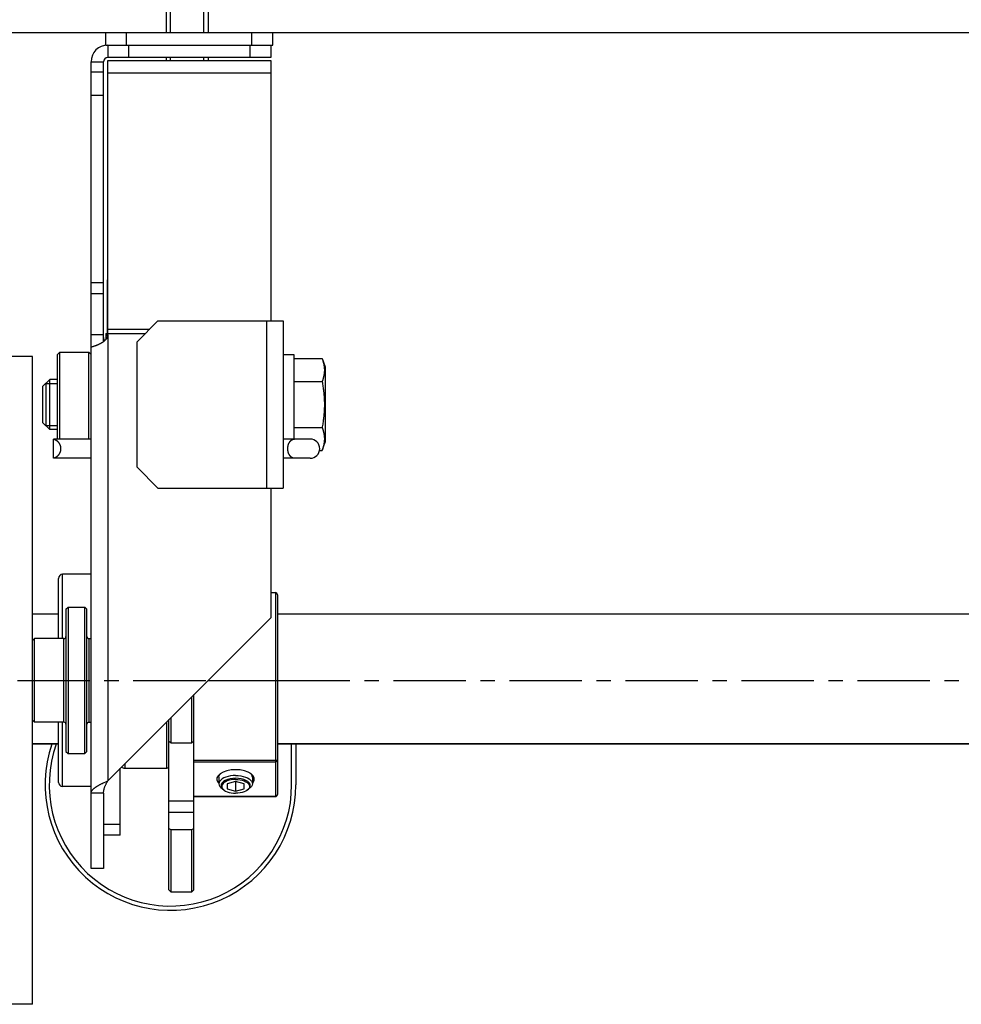
# Model space of a CAD drawing. Units: millimetres. Extents: x 34726 to 221651, y -19063 to 15469.
# Drawn here: x 41477 to 42604, y -16196 to -15018 of the extents above; entities that cross this region are included whole.
import ezdxf

# ---------------------------------------------------------------- set-up
doc = ezdxf.new("R2010")
doc.units = ezdxf.units.MM
doc.header["$LTSCALE"] = 46.255
doc.linetypes.add('CENTER', pattern=[0.6, 0.375, -0.075, 0.075, -0.075])
doc.layers.get('0').update_dxf_attribs({"linetype": 'CONTINUOUS'})

msp = doc.modelspace()

# ---------------------------------------------------------------- linework, layer by layer
for p, q in [((41652.54, -14033.27), (41652.54, -15033.27)), ((41657.54, -15033.27), (41657.54, -14033.27)), ((41697.54, -15033.27), (41697.54, -14033.27)), ((41702.54, -14033.27), (41702.54, -15033.27)), ((40641.769, -15033.27), (41580.04, -15033.27)), ((41580.04, -15033.27), (41780.04, -15033.27)), ((41580.04, -15048.27), (41580.04, -15033.27)), ((41605.04, -15048.27), (41605.04, -15033.27)), ((41755.04, -15048.27), (41755.04, -15033.27)), ((41780.04, -15033.27), (43278.79, -15033.27)), ((41780.04, -15048.27), (41780.04, -15033.27)), ((41580.04, -15048.27), (41780.04, -15048.27)), ((41582.54, -15048.27), (41582.54, -15063.27)), ((41607.54, -15048.27), (41607.54, -15063.27)), ((41752.54, -15048.27), (41752.54, -15063.27)), ((41777.54, -15048.27), (41777.54, -15063.27)), ((41777.54, -15063.27), (41582.54, -15063.27)), ((41652.54, -15063.27), (41652.54, -15066.646)), ((41657.54, -15066.646), (41657.54, -15063.27)), ((41697.54, -15066.646), (41697.54, -15063.27)), ((41702.54, -15063.27), (41702.54, -15066.646)), ((41562.54, -15068.27), (41577.54, -15068.27)), ((41562.54, -16033.27), (41562.54, -15068.27)), ((41577.54, -15402.982), (41577.54, -15068.27)), ((41582.54, -15066.646), (41777.54, -15066.646)), ((41582.54, -15394.825), (41582.54, -15066.646)), ((41777.54, -15066.646), (41777.54, -15378.27)), ((41562.54, -15080.515), (41577.54, -15080.515)), ((41582.54, -15081.469), (41777.54, -15081.469)), ((41562.54, -15108.388), (41577.54, -15108.388)), ((41562.54, -15332.486), (41577.54, -15332.486)), ((41582.29, -15329.031), (41582.54, -15328.907)), ((41582.29, -15396.711), (41582.29, -15329.031)), ((41562.54, -15345.426), (41577.54, -15345.426)), ((41582.29, -15378.841), (41582.54, -15378.717)), ((41642.54, -15378.27), (41617.54, -15403.27)), ((41642.54, -15378.27), (41792.54, -15378.27)), ((41772.54, -15378.27), (41772.54, -15578.27)), ((41792.54, -15378.27), (41792.54, -15578.27)), ((41580.04, -15393.27), (41582.29, -15393.27)), ((41580.04, -15393.27), (41580.04, -15400.694)), ((41582.54, -15388.094), (41632.716, -15388.094)), ((41582.54, -15393.27), (41627.54, -15393.27)), ((41577.54, -15394.825), (41562.54, -15394.825)), ((41582.54, -15394.825), (41582.54, -15928.27)), ((41617.54, -15553.27), (41617.54, -15403.27)), ((41522.54, -15418.27), (41525.04, -15415.77)), ((41525.04, -15415.77), (41560.04, -15415.77)), ((41525.04, -15519.597), (41525.04, -15415.77)), ((41562.54, -15418.27), (41560.04, -15415.77)), ((41560.04, -15519.597), (41560.04, -15415.77)), ((41563.191, -15409.624), (41562.742, -15409.763)), ((41563.691, -15409.467), (41563.191, -15409.624)), ((41564.101, -15409.336), (41563.691, -15409.467)), ((41564.57, -15409.183), (41564.101, -15409.336)), ((41565.096, -15409.008), (41564.57, -15409.183)), ((41565.676, -15408.811), (41565.096, -15409.008)), ((41566.31, -15408.59), (41565.676, -15408.811)), ((41492.54, -15420.77), (41348.824, -15420.77)), ((41492.54, -16195.77), (41492.54, -15420.77)), ((41522.54, -15519.597), (41522.54, -15418.27)), ((41792.54, -15418.27), (41805.04, -15418.27)), ((41805.04, -15418.27), (41805.04, -15519.597)), ((41805.04, -15423.422), (41839.001, -15423.422)), ((41839.001, -15423.422), (41842.54, -15433.145)), ((41842.54, -15433.145), (41842.54, -15523.395)), ((41505.04, -15456.27), (41513.04, -15448.27)), ((41508.304, -15453.006), (41522.54, -15453.006)), ((41508.304, -15453.006), (41508.304, -15503.534)), ((41522.54, -15448.27), (41513.04, -15448.27)), ((41513.04, -15508.27), (41513.04, -15448.27)), ((41805.04, -15450.846), (41839.001, -15450.846)), ((41839.001, -15450.846), (41839.272, -15452.368)), ((41839.272, -15452.368), (41839.528, -15453.873)), ((41505.04, -15500.27), (41505.04, -15456.27)), ((41839.528, -15453.873), (41839.77, -15455.363)), ((41839.77, -15455.363), (41839.998, -15456.841)), ((41840.106, -15498.964), (41839.886, -15500.437)), ((41840.313, -15497.499), (41840.106, -15498.964)), ((41505.04, -15500.27), (41513.04, -15508.27)), ((41508.304, -15503.534), (41522.54, -15503.534)), ((41522.54, -15508.27), (41513.04, -15508.27)), ((41805.04, -15505.694), (41839.001, -15505.694)), ((41839.651, -15501.921), (41839.402, -15503.418)), ((41839.886, -15500.437), (41839.651, -15501.921)), ((41562.54, -15519.597), (41517.54, -15519.597)), ((41517.54, -15542.597), (41517.54, -15519.597)), ((41824.564, -15519.597), (41792.54, -15519.597)), ((41839.001, -15533.118), (41842.54, -15523.395)), ((41835.884, -15533.118), (41839.001, -15533.118)), ((41562.54, -15542.597), (41517.54, -15542.597)), ((41824.564, -15542.597), (41792.54, -15542.597)), ((41617.54, -15553.27), (41642.54, -15578.27)), ((41642.54, -15578.27), (41792.54, -15578.27)), ((41777.54, -15578.27), (41777.54, -15733.27)), ((41523.54, -15758.27), (41523.54, -15686.27)), ((41562.54, -15681.27), (41528.54, -15681.27)), ((41528.54, -15758.27), (41528.54, -15681.27)), ((41777.54, -15703.27), (41783.04, -15703.27)), ((41783.04, -15703.27), (41783.04, -15947.259)), ((41785.54, -15705.771), (41785.54, -15944.759)), ((41532.54, -15723.27), (41535.04, -15720.77)), ((41532.54, -15723.27), (41532.54, -15893.27)), ((41535.04, -15720.77), (41555.04, -15720.77)), ((41535.04, -15720.77), (41535.04, -15895.77)), ((41557.54, -15723.27), (41555.04, -15720.77)), ((41555.04, -15895.77), (41555.04, -15720.77)), ((41557.54, -15893.27), (41557.54, -15723.27)), ((41523.54, -15728.895), (41492.54, -15728.895)), ((41582.54, -15928.27), (41777.54, -15733.27)), ((43463.04, -15728.895), (41785.54, -15728.895)), ((41492.54, -15760.77), (41495.04, -15758.27)), ((41530.04, -15758.27), (41495.04, -15758.27)), ((41495.04, -15858.27), (41495.04, -15758.27)), ((41530.04, -15858.27), (41530.04, -15758.27)), ((41560.04, -15758.27), (41562.54, -15758.27)), ((41560.04, -15758.27), (41560.04, -15858.27)), ((41702.54, -15808.27), (41785.54, -15808.27)), ((41683.04, -15882.8), (41683.04, -15827.77)), ((41685.54, -16058.682), (41685.54, -15825.27)), ((41658.04, -15852.77), (41658.04, -15882.8)), ((41492.54, -15855.77), (41495.04, -15858.27)), ((41530.04, -15858.27), (41495.04, -15858.27)), ((41523.54, -15930.27), (41523.54, -15858.27)), ((41528.54, -15935.27), (41528.54, -15858.27)), ((41560.04, -15858.27), (41562.54, -15858.27)), ((41653.04, -15913.27), (41653.04, -15857.77)), ((41655.54, -16058.682), (41655.54, -15855.27)), ((41523.54, -15884.336), (41492.54, -15884.336)), ((41523.54, -15884.545), (41492.54, -15884.545)), ((41658.04, -15882.8), (41655.54, -15881.515)), ((41658.04, -15882.8), (41683.04, -15882.8)), ((41685.54, -15881.515), (41683.04, -15882.8)), ((43463.04, -15884.336), (41785.54, -15884.336)), ((43463.04, -15884.545), (41785.54, -15884.545)), ((41802.54, -15933.27), (41802.54, -15884.545)), ((41807.54, -15884.545), (41807.54, -15933.27)), ((41532.54, -15893.27), (41535.04, -15895.77)), ((41535.04, -15895.77), (41555.04, -15895.77)), ((41557.54, -15893.27), (41555.04, -15895.77)), ((41603.04, -15907.77), (41603.04, -15913.27)), ((41685.54, -15903.706), (41785.54, -15903.706)), ((41685.54, -15905.871), (41783.04, -15905.871)), ((41597.54, -15993.27), (41597.54, -15913.27)), ((41603.04, -15913.27), (41653.04, -15913.27)), ((41720.62, -15917.975), (41717.168, -15919.902)), ((41756.578, -15922.407), (41753.912, -15919.902)), ((41562.54, -15935.27), (41528.54, -15935.27)), ((41575.893, -15931.506), (41577.067, -15930.917)), ((41577.067, -15930.917), (41578.261, -15930.329)), ((41578.261, -15930.329), (41580.082, -15929.447)), ((41580.082, -15929.447), (41582.54, -15928.27)), ((41715.54, -15924.231), (41715.54, -15932.025)), ((41735.54, -15929.283), (41725.54, -15932.17)), ((41725.54, -15932.17), (41725.54, -15937.943)), ((41745.54, -15932.17), (41735.54, -15929.283)), ((41735.54, -15929.283), (41735.54, -15940.83)), ((41745.54, -15937.943), (41745.54, -15932.17)), ((41755.54, -15924.231), (41755.54, -15932.025)), ((41577.54, -15943.27), (41562.54, -15943.27)), ((41577.54, -15943.27), (41577.54, -16033.27)), ((41685.54, -15946.924), (41783.04, -15946.924)), ((41685.54, -15947.259), (41783.04, -15947.259)), ((41719.21, -15937.799), (41722.068, -15939.819)), ((41725.54, -15937.943), (41735.54, -15940.83)), ((41735.54, -15940.83), (41745.54, -15937.943)), ((41751.87, -15937.799), (41749.012, -15939.819)), ((41685.54, -15952.821), (41655.54, -15952.821)), ((41685.54, -15966.482), (41655.54, -15966.482)), ((41597.54, -15980.662), (41577.54, -15980.662)), ((41597.54, -15993.27), (41577.54, -15993.27)), ((41655.54, -15985.438), (41658.04, -15986.723)), ((41658.04, -15986.723), (41683.04, -15986.723)), ((41658.04, -15986.723), (41658.04, -16061.252)), ((41683.04, -15986.723), (41685.54, -15985.438)), ((41683.04, -16061.252), (41683.04, -15986.723)), ((41577.54, -16033.27), (41562.54, -16033.27)), ((41658.04, -16061.252), (41655.54, -16058.682)), ((41658.04, -16061.252), (41683.04, -16061.252)), ((41685.54, -16058.682), (41683.04, -16061.252)), ((41492.54, -16195.77), (41380.723, -16195.77))]:
    msp.add_line(p, q)
at = {"linetype": 'CENTER', "ltscale": 5}
for p, q in [((40641.769, -15808.27), (41702.54, -15808.27)), ((41785.54, -15808.27), (44490.04, -15808.27))]:
    msp.add_line(p, q, dxfattribs=at)
for points in [[(41577.766, -15402.809), (41577.362, -15403.117), (41576.946, -15403.42), (41576.517, -15403.718), (41576.078, -15404.01), (41575.631, -15404.296), (41575.178, -15404.573), (41574.719, -15404.844), (41574.256, -15405.106), (41573.792, -15405.36), (41573.328, -15405.606), (41572.864, -15405.843), (41572.403, -15406.072), (41571.944, -15406.293), (41571.49, -15406.506), (41571.041, -15406.71), (41570.598, -15406.907), (41570.162, -15407.095), (41569.733, -15407.276), (41569.313, -15407.45), (41568.901, -15407.616), (41568.499, -15407.776), (41568.106, -15407.928), (41567.724, -15408.073), (41567.353, -15408.212), (41566.994, -15408.344), (41566.646, -15408.47), (41566.31, -15408.59)], [(41582.54, -15394.825), (41582.535, -15395.097), (41582.519, -15395.369), (41582.493, -15395.643), (41582.457, -15395.917), (41582.409, -15396.192), (41582.351, -15396.468), (41582.281, -15396.747), (41582.199, -15397.027), (41582.106, -15397.309), (41582, -15397.594), (41581.881, -15397.881), (41581.748, -15398.172), (41581.601, -15398.465), (41581.439, -15398.761), (41581.262, -15399.06), (41581.069, -15399.362), (41580.859, -15399.668), (41580.632, -15399.976), (41580.387, -15400.287), (41580.124, -15400.6), (41579.842, -15400.915), (41579.541, -15401.232), (41579.221, -15401.549), (41578.883, -15401.867), (41578.528, -15402.183), (41578.155, -15402.497), (41577.766, -15402.809)], [(41562.742, -15409.763), (41562.548, -15409.822), (41562.54, -15409.825)], [(41839.138, -15423.804), (41839.272, -15424.183), (41839.402, -15424.56), (41839.528, -15424.935), (41839.651, -15425.309), (41839.77, -15425.68), (41839.886, -15426.051), (41839.998, -15426.42), (41840.106, -15426.787), (41840.211, -15427.154), (41840.313, -15427.52), (41840.411, -15427.885), (41840.505, -15428.249), (41840.596, -15428.612), (41840.684, -15428.975), (41840.768, -15429.338), (41840.848, -15429.7), (41840.925, -15430.063), (41840.999, -15430.425), (41841.069, -15430.786), (41841.135, -15431.148), (41841.197, -15431.51), (41841.256, -15431.872), (41841.311, -15432.234), (41841.363, -15432.596), (41841.41, -15432.958), (41841.454, -15433.32), (41841.494, -15433.683), (41841.53, -15434.046), (41841.562, -15434.408), (41841.59, -15434.771), (41841.614, -15435.135), (41841.635, -15435.498), (41841.651, -15435.861), (41841.663, -15436.225), (41841.671, -15436.589), (41841.675, -15436.952), (41841.675, -15437.316), (41841.671, -15437.679), (41841.663, -15438.043), (41841.651, -15438.407), (41841.635, -15438.77), (41841.614, -15439.133), (41841.59, -15439.496), (41841.562, -15439.86), (41841.53, -15440.222), (41841.494, -15440.585), (41841.454, -15440.948), (41841.41, -15441.31), (41841.363, -15441.672), (41841.311, -15442.034), (41841.256, -15442.396), (41841.197, -15442.758), (41841.135, -15443.12), (41841.069, -15443.482), (41840.999, -15443.843), (41840.925, -15444.205), (41840.848, -15444.567), (41840.768, -15444.93), (41840.684, -15445.293), (41840.596, -15445.656), (41840.505, -15446.019), (41840.411, -15446.383), (41840.313, -15446.748), (41840.211, -15447.114), (41840.106, -15447.481), (41839.998, -15447.848), (41839.886, -15448.217), (41839.77, -15448.588), (41839.651, -15448.959), (41839.528, -15449.333), (41839.402, -15449.708), (41839.272, -15450.085), (41839.138, -15450.464), (41839.001, -15450.846)], [(41839.998, -15456.841), (41840.211, -15458.31), (41840.313, -15459.042), (41840.411, -15459.771), (41840.505, -15460.5), (41840.596, -15461.227), (41840.684, -15461.953), (41840.768, -15462.678), (41840.848, -15463.403), (41840.925, -15464.127), (41840.999, -15464.851), (41841.069, -15465.575), (41841.135, -15466.299), (41841.197, -15467.022), (41841.256, -15467.746), (41841.311, -15468.47), (41841.363, -15469.194), (41841.41, -15469.918), (41841.454, -15470.643), (41841.494, -15471.368), (41841.53, -15472.093), (41841.562, -15472.819), (41841.59, -15473.545), (41841.614, -15474.272), (41841.635, -15474.998), (41841.651, -15475.725), (41841.663, -15476.452), (41841.671, -15477.179), (41841.675, -15477.907), (41841.675, -15478.634), (41841.671, -15479.361), (41841.663, -15480.088), (41841.651, -15480.815), (41841.635, -15481.542), (41841.614, -15482.269), (41841.59, -15482.995), (41841.562, -15483.721), (41841.53, -15484.447), (41841.494, -15485.172), (41841.454, -15485.897), (41841.41, -15486.622), (41841.363, -15487.346), (41841.311, -15488.071), (41841.256, -15488.794), (41841.197, -15489.518), (41841.135, -15490.242), (41841.069, -15490.965), (41840.999, -15491.689), (41840.925, -15492.413), (41840.848, -15493.137), (41840.768, -15493.862), (41840.684, -15494.587), (41840.596, -15495.313), (41840.505, -15496.041), (41840.411, -15496.769), (41840.313, -15497.499)], [(41839.402, -15503.418), (41839.138, -15504.931), (41839.001, -15505.694)], [(41839.001, -15505.694), (41839.138, -15506.076), (41839.272, -15506.455), (41839.402, -15506.832), (41839.528, -15507.208), (41839.651, -15507.581), (41839.77, -15507.953), (41839.886, -15508.323), (41839.998, -15508.692), (41840.106, -15509.06), (41840.211, -15509.426), (41840.313, -15509.792), (41840.411, -15510.157), (41840.505, -15510.521), (41840.596, -15510.885), (41840.684, -15511.248), (41840.768, -15511.611), (41840.848, -15511.973), (41840.925, -15512.335), (41840.999, -15512.697), (41841.069, -15513.059), (41841.135, -15513.421), (41841.197, -15513.782), (41841.256, -15514.144), (41841.311, -15514.506), (41841.363, -15514.868), (41841.41, -15515.23), (41841.454, -15515.593), (41841.494, -15515.955), (41841.53, -15516.318), (41841.562, -15516.681), (41841.59, -15517.044), (41841.614, -15517.407), (41841.635, -15517.77), (41841.651, -15518.134), (41841.663, -15518.497), (41841.671, -15518.861), (41841.675, -15519.225), (41841.675, -15519.588), (41841.671, -15519.952), (41841.663, -15520.315), (41841.651, -15520.679), (41841.635, -15521.042), (41841.614, -15521.406), (41841.59, -15521.769), (41841.562, -15522.132), (41841.53, -15522.495), (41841.494, -15522.857), (41841.454, -15523.22), (41841.41, -15523.582), (41841.363, -15523.945), (41841.311, -15524.307), (41841.256, -15524.669), (41841.197, -15525.03), (41841.135, -15525.392), (41841.069, -15525.754), (41840.999, -15526.116), (41840.925, -15526.478), (41840.848, -15526.84), (41840.768, -15527.202), (41840.684, -15527.565), (41840.596, -15527.928), (41840.505, -15528.292), (41840.411, -15528.656), (41840.313, -15529.021), (41840.211, -15529.386), (41840.106, -15529.753), (41839.998, -15530.121), (41839.886, -15530.49), (41839.77, -15530.86), (41839.651, -15531.232), (41839.528, -15531.605), (41839.402, -15531.98), (41839.272, -15532.357), (41839.138, -15532.737)], [(41517.54, -15542.322), (41517.831, -15542.254), (41518.118, -15542.178), (41518.403, -15542.095), (41518.683, -15542.005), (41518.96, -15541.909), (41519.233, -15541.806), (41519.502, -15541.696), (41519.766, -15541.581), (41520.026, -15541.46), (41520.281, -15541.334), (41520.531, -15541.202), (41520.776, -15541.065), (41521.016, -15540.923), (41521.25, -15540.777), (41521.479, -15540.626), (41521.702, -15540.471), (41521.92, -15540.312), (41522.133, -15540.15), (41522.339, -15539.984), (41522.54, -15539.815), (41522.736, -15539.643), (41522.926, -15539.468), (41523.11, -15539.291), (41523.288, -15539.111), (41523.461, -15538.929), (41523.629, -15538.745), (41523.791, -15538.559), (41523.947, -15538.372), (41524.098, -15538.183), (41524.244, -15537.992), (41524.384, -15537.801), (41524.52, -15537.608), (41524.65, -15537.414), (41524.775, -15537.22), (41524.895, -15537.025), (41525.01, -15536.829), (41525.12, -15536.632), (41525.226, -15536.435), (41525.327, -15536.238), (41525.423, -15536.041), (41525.515, -15535.843), (41525.603, -15535.645), (41525.686, -15535.447), (41525.765, -15535.248), (41525.839, -15535.05), (41525.91, -15534.852), (41525.976, -15534.653), (41526.039, -15534.455), (41526.097, -15534.257), (41526.152, -15534.059), (41526.203, -15533.861), (41526.25, -15533.663), (41526.294, -15533.465), (41526.333, -15533.267), (41526.37, -15533.069), (41526.402, -15532.872), (41526.431, -15532.674), (41526.457, -15532.477), (41526.479, -15532.28), (41526.498, -15532.083), (41526.513, -15531.886), (41526.525, -15531.688), (41526.533, -15531.491), (41526.538, -15531.294), (41526.54, -15531.097), (41526.538, -15530.9), (41526.533, -15530.704), (41526.525, -15530.506), (41526.513, -15530.309), (41526.498, -15530.112), (41526.479, -15529.915), (41526.457, -15529.718), (41526.431, -15529.521), (41526.402, -15529.323), (41526.37, -15529.126), (41526.333, -15528.928), (41526.294, -15528.73), (41526.25, -15528.532), (41526.203, -15528.334), (41526.152, -15528.136), (41526.097, -15527.938), (41526.039, -15527.74), (41525.976, -15527.542), (41525.91, -15527.343), (41525.839, -15527.145), (41525.765, -15526.947), (41525.686, -15526.748), (41525.603, -15526.55), (41525.515, -15526.352), (41525.423, -15526.154), (41525.327, -15525.957), (41525.226, -15525.759), (41525.12, -15525.563), (41525.01, -15525.366), (41524.895, -15525.17), (41524.775, -15524.975), (41524.65, -15524.781), (41524.52, -15524.587), (41524.384, -15524.394), (41524.244, -15524.203), (41524.098, -15524.012), (41523.947, -15523.823), (41523.791, -15523.636), (41523.629, -15523.45), (41523.461, -15523.266), (41523.288, -15523.084), (41523.11, -15522.904), (41522.926, -15522.727), (41522.736, -15522.552), (41522.54, -15522.38), (41522.339, -15522.211), (41522.133, -15522.045), (41521.92, -15521.883), (41521.702, -15521.724), (41521.479, -15521.569), (41521.25, -15521.418), (41521.016, -15521.272), (41520.776, -15521.13), (41520.531, -15520.993), (41520.281, -15520.861), (41520.026, -15520.735), (41519.766, -15520.614), (41519.502, -15520.498), (41519.233, -15520.389), (41518.96, -15520.286), (41518.683, -15520.19), (41518.403, -15520.1), (41518.118, -15520.017), (41517.831, -15519.941), (41517.54, -15519.872)], [(41805.93, -15542.597), (41805.746, -15542.594), (41805.562, -15542.585), (41805.378, -15542.57), (41805.194, -15542.548), (41805.011, -15542.521), (41804.828, -15542.487), (41804.645, -15542.447), (41804.464, -15542.402), (41804.283, -15542.35), (41804.103, -15542.292), (41803.924, -15542.228), (41803.746, -15542.158), (41803.569, -15542.083), (41803.394, -15542.001), (41803.22, -15541.914), (41803.047, -15541.821), (41802.876, -15541.722), (41802.707, -15541.618), (41802.539, -15541.507), (41802.373, -15541.392), (41802.209, -15541.271), (41802.047, -15541.144), (41801.887, -15541.012), (41801.729, -15540.875), (41801.573, -15540.733), (41801.42, -15540.585), (41801.269, -15540.432), (41801.121, -15540.275), (41800.975, -15540.112), (41800.832, -15539.945), (41800.691, -15539.773), (41800.554, -15539.596), (41800.419, -15539.415), (41800.287, -15539.229), (41800.158, -15539.039), (41800.032, -15538.845), (41799.91, -15538.647), (41799.79, -15538.444), (41799.674, -15538.238), (41799.561, -15538.028), (41799.452, -15537.814), (41799.346, -15537.597), (41799.244, -15537.376), (41799.145, -15537.151), (41799.05, -15536.924), (41798.958, -15536.693), (41798.87, -15536.46), (41798.786, -15536.223), (41798.706, -15535.984), (41798.63, -15535.743), (41798.557, -15535.498), (41798.488, -15535.252), (41798.424, -15535.003), (41798.363, -15534.752), (41798.307, -15534.499), (41798.254, -15534.245), (41798.206, -15533.988), (41798.162, -15533.73), (41798.121, -15533.471), (41798.085, -15533.211), (41798.054, -15532.949), (41798.026, -15532.686), (41798.003, -15532.423), (41797.984, -15532.159), (41797.969, -15531.894), (41797.958, -15531.629), (41797.952, -15531.363), (41797.95, -15531.097), (41797.952, -15530.832), (41797.958, -15530.566), (41797.969, -15530.301), (41797.984, -15530.036), (41798.003, -15529.772), (41798.026, -15529.509), (41798.054, -15529.246), (41798.085, -15528.984), (41798.121, -15528.724), (41798.162, -15528.465), (41798.206, -15528.207), (41798.254, -15527.95), (41798.307, -15527.696), (41798.363, -15527.443), (41798.424, -15527.192), (41798.488, -15526.943), (41798.557, -15526.697), (41798.63, -15526.452), (41798.706, -15526.211), (41798.786, -15525.971), (41798.87, -15525.735), (41798.958, -15525.502), (41799.05, -15525.271), (41799.145, -15525.043), (41799.244, -15524.819), (41799.346, -15524.598), (41799.452, -15524.381), (41799.561, -15524.167), (41799.674, -15523.957), (41799.79, -15523.751), (41799.91, -15523.548), (41800.032, -15523.35), (41800.158, -15523.156), (41800.287, -15522.966), (41800.419, -15522.78), (41800.554, -15522.599), (41800.691, -15522.422), (41800.832, -15522.25), (41800.975, -15522.083), (41801.121, -15521.92), (41801.269, -15521.763), (41801.42, -15521.61), (41801.573, -15521.462), (41801.729, -15521.32), (41801.887, -15521.183), (41802.047, -15521.051), (41802.209, -15520.924), (41802.373, -15520.803), (41802.539, -15520.687), (41802.707, -15520.577), (41802.876, -15520.473), (41803.047, -15520.374), (41803.22, -15520.281), (41803.394, -15520.194), (41803.569, -15520.112), (41803.746, -15520.036), (41803.924, -15519.967), (41804.103, -15519.903), (41804.283, -15519.845), (41804.464, -15519.793), (41804.645, -15519.747), (41804.828, -15519.708), (41805.011, -15519.674), (41805.194, -15519.647), (41805.378, -15519.625), (41805.562, -15519.61), (41805.746, -15519.601), (41805.93, -15519.597)], [(41785.54, -15903.706), (41785.349, -15904.536), (41784.805, -15905.239), (41783.992, -15905.708), (41783.04, -15905.871)], [(41717.168, -15919.902), (41714.502, -15922.407), (41713.204, -15925.04), (41713.204, -15927.752), (41714.502, -15930.385), (41715.54, -15931.374)], [(41715.54, -15924.231), (41715.604, -15923.429), (41715.808, -15922.598), (41716.151, -15921.778), (41716.63, -15920.975), (41717.241, -15920.196), (41717.977, -15919.447)], [(41735.54, -15922.025), (41732.411, -15922.148), (41729.36, -15922.515), (41726.46, -15923.115), (41723.784, -15923.935), (41721.398, -15924.954), (41719.36, -15926.147), (41717.72, -15927.485), (41716.519, -15928.935), (41715.786, -15930.461), (41715.54, -15932.025)], [(41735.54, -15915.146), (41730.155, -15915.473), (41725.084, -15916.435), (41720.62, -15917.975)], [(41753.912, -15919.902), (41750.46, -15917.975), (41745.996, -15916.435), (41740.925, -15915.473), (41735.54, -15915.146)], [(41735.54, -15922.025), (41738.669, -15922.148), (41741.72, -15922.515), (41744.62, -15923.115), (41747.296, -15923.935), (41749.682, -15924.954), (41751.72, -15926.147), (41753.36, -15927.485), (41754.561, -15928.935), (41755.294, -15930.461), (41755.54, -15932.025)], [(41755.54, -15924.231), (41755.475, -15923.429), (41755.271, -15922.598), (41754.929, -15921.778), (41754.45, -15920.975), (41753.839, -15920.196), (41753.103, -15919.447)], [(41755.215, -15931.684), (41756.578, -15930.385), (41757.876, -15927.752), (41757.876, -15925.04), (41756.578, -15922.407)], [(41562.54, -15943.27), (41562.549, -15942.976), (41562.578, -15942.682), (41562.625, -15942.388), (41562.691, -15942.094), (41562.777, -15941.8), (41562.88, -15941.506), (41563.003, -15941.211), (41563.144, -15940.917), (41563.303, -15940.623), (41563.481, -15940.329), (41563.677, -15940.035), (41563.891, -15939.741), (41564.122, -15939.447), (41564.371, -15939.152), (41564.637, -15938.858), (41564.92, -15938.564), (41565.219, -15938.27), (41565.536, -15937.976), (41565.868, -15937.682), (41566.216, -15937.388), (41566.579, -15937.094), (41566.958, -15936.8), (41567.352, -15936.506), (41567.76, -15936.211), (41568.182, -15935.917), (41568.617, -15935.623), (41569.066, -15935.329), (41569.528, -15935.035), (41570.002, -15934.741), (41570.487, -15934.447), (41570.985, -15934.152), (41571.493, -15933.858), (41572.011, -15933.564), (41572.54, -15933.27), (41573.078, -15932.976), (41573.625, -15932.682), (41574.181, -15932.388), (41574.744, -15932.094), (41575.315, -15931.8), (41575.893, -15931.506)], [(41577.54, -15943.27), (41577.549, -15942.693), (41577.576, -15942.116), (41577.622, -15941.539), (41577.685, -15940.963), (41577.766, -15940.386), (41577.865, -15939.809), (41577.98, -15939.232), (41578.113, -15938.655), (41578.261, -15938.078), (41578.425, -15937.501), (41578.604, -15936.924), (41578.797, -15936.347), (41579.004, -15935.77), (41579.224, -15935.193), (41579.456, -15934.616), (41579.7, -15934.039), (41579.953, -15933.462), (41580.216, -15932.886), (41580.488, -15932.309), (41580.767, -15931.732), (41581.052, -15931.155), (41581.343, -15930.578), (41581.639, -15930.001)], [(41581.639, -15930.001), (41582.238, -15928.847), (41582.54, -15928.27)], [(41715.54, -15932.025), (41715.786, -15933.59), (41716.519, -15935.115), (41717.72, -15936.565), (41719.21, -15937.799)], [(41735.54, -15925.44), (41732.141, -15925.607), (41728.871, -15926.1), (41725.856, -15926.902), (41723.166, -15928.003), (41720.998, -15929.323), (41719.384, -15930.828), (41718.385, -15932.461), (41718.04, -15934.19)], [(41718.04, -15934.19), (41718.129, -15935.075), (41718.397, -15935.95), (41718.859, -15936.836), (41719.479, -15937.665), (41720.264, -15938.459), (41721.251, -15939.242)], [(41735.54, -15926.806), (41732.824, -15926.919), (41730.182, -15927.253), (41727.687, -15927.801), (41725.405, -15928.546), (41723.4, -15929.469), (41721.727, -15930.544), (41720.43, -15931.742), (41719.545, -15933.031), (41719.096, -15934.375), (41719.096, -15935.738), (41719.545, -15937.082), (41720.43, -15938.37), (41721.727, -15939.569), (41722.067, -15939.819)], [(41753.04, -15934.19), (41752.707, -15932.491), (41751.719, -15930.856), (41750.116, -15929.348), (41747.914, -15928.003), (41745.275, -15926.919), (41742.265, -15926.112), (41738.999, -15925.613), (41735.54, -15925.44)], [(41735.54, -15926.806), (41738.256, -15926.919), (41740.897, -15927.253), (41743.393, -15927.801), (41745.674, -15928.546), (41747.679, -15929.469), (41749.353, -15930.544), (41750.65, -15931.742), (41751.535, -15933.031), (41751.984, -15934.375), (41751.984, -15935.738), (41751.535, -15937.082), (41750.65, -15938.37), (41749.353, -15939.569), (41749.013, -15939.819)], [(41749.829, -15939.242), (41750.776, -15938.494), (41751.568, -15937.702), (41752.215, -15936.845), (41752.666, -15935.989), (41752.942, -15935.115), (41753.04, -15934.19)], [(41755.54, -15932.025), (41755.294, -15933.59), (41754.561, -15935.115), (41753.36, -15936.565), (41751.87, -15937.799)], [(41722.067, -15939.819), (41723.4, -15940.644), (41725.405, -15941.567), (41727.687, -15942.312), (41730.182, -15942.859), (41732.824, -15943.194), (41735.54, -15943.306)], [(41749.013, -15939.819), (41747.679, -15940.644), (41745.674, -15941.567), (41743.393, -15942.312), (41740.897, -15942.859), (41738.256, -15943.194), (41735.54, -15943.306)], [(41785.54, -15944.759), (41785.349, -15945.589), (41784.805, -15946.292), (41783.992, -15946.761), (41783.04, -15946.924)]]:
    msp.add_lwpolyline(points)
for centre, radius, start, end in [((41582.54, -15068.27), 20, 90, 180), ((41582.54, -15068.27), 5, 90, 180), ((41592.54, -15398.27), 15, 180, 196.384754), ((41824.564, -15531.097), 11.5, 270, 90), ((41528.54, -15686.27), 5, 90, 180), ((41783.04, -15705.77), 2.5, 0.000012, 90), ((41530.04, -15755.77), 2.5, 270, 0), ((41560.04, -15755.77), 2.5, 180, 270), ((41530.04, -15860.77), 2.5, 0, 90), ((41560.04, -15860.77), 2.5, 90, 180), ((41657.54, -15933.27), 150, 161.020792, 0), ((41657.54, -15933.27), 145, 160.326127, 0), ((41603.04, -15905.77), 7.5, 235.943475, 270), ((41653.04, -15920.77), 7.5, 70.4299, 90), ((41528.54, -15930.27), 5, 180, 270), ((41783.04, -15944.759), 2.5, 270, 0)]:
    msp.add_arc(centre, radius, start, end)

doc.saveas('drawing.dxf')
